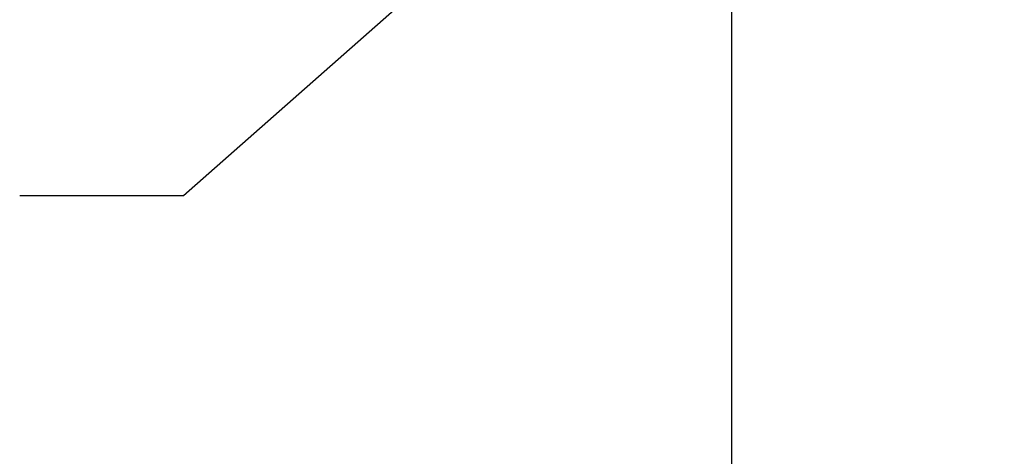
# Model space of a CAD drawing. Extents: x -46 to 2303, y 568 to 3799.
# Drawn here: x -26 to -21, y 1277 to 1279 of the extents above; entities that cross this region are included whole.
import ezdxf

# ---------------------------------------------------------------- set-up
doc = ezdxf.new("R2010")
doc.units = 0
doc.header["$LTSCALE"] = 5
doc.header["$MEASUREMENT"] = 0
doc.layers.get('DEFPOINTS').update_dxf_attribs({"linetype": 'CONTINUOUS'})
doc.layers.add('DIMS', color=2, linetype='CONTINUOUS')
doc.layers.add('TEXT - 4', color=241, linetype='CONTINUOUS', lineweight=25)
doc.styles.add('ROMANS', font='romans', dxfattribs={"width": 0.9})
doc.dimstyles.get("Standard").update_dxf_attribs({"dimtxt": 0.18, "dimasz": 0.18, "dimexe": 0.18, "dimexo": 0.0625, "dimgap": 0.09, "dimtad": 0, "dimtih": 1, "dimtoh": 1, "dimdec": 4, "dimzin": 0, "dimdsep": 46, "dimtxsty": 'Standard', "dimcen": 0.09, "dimadec": 0, "dimazin": 0, "dimtfac": 1, "dimtdec": 4, "dimtofl": 0, "dimtmove": 0, "dimatfit": 3, "dimfxl": 1, "dimtolj": 1, "dimtzin": 0, "dimarcsym": 0})

# ---------------------------------------------------------------- blocks, each defined once
blk = doc.blocks.new('*D3')
at = {"layer": 'DEFPOINTS', "color": 0, "transparency": 16777216}
for p in [(-22.23285245367105, 1279.868490572343), (-19.23285245367077, 1277.202294129268), (-19.23285245367077, 1276.419574803443)]:
    blk.add_point(p, dxfattribs=at)
at = {"layer": 'DIMS', "transparency": 16777216}
for p, q in [((-22.23285245367105, 1279.608490572343), (-22.23285245367105, 1276.159574803443)), ((-19.23285245367077, 1276.942294129268), (-19.23285245367077, 1276.159574803443)), ((-22.49285245367106, 1276.419574803443), (-22.75285245367105, 1276.419574803443)), ((-18.97285245367077, 1276.419574803443), (-18.71285245367077, 1276.419574803443))]:
    blk.add_line(p, q, dxfattribs=at)
for points in [[(-22.49285245367106, 1276.462908136777), (-22.49285245367106, 1276.37624147011), (-22.23285245367105, 1276.419574803443)], [(-18.97285245367077, 1276.462908136777), (-18.97285245367077, 1276.37624147011), (-19.23285245367077, 1276.419574803443)]]:
    blk.add_solid(points, dxfattribs=at)
at = {"layer": 'DIMS', "transparency": 16777216, "insert": (-20.75264127547393, 1276.419574803443), "char_height": 0.26, "attachment_point": 5, "style": 'ROMANS'}
blk.add_mtext('\\A1;3 IN\\P [76.2mm]', dxfattribs=at)

msp = doc.modelspace()

# ---------------------------------------------------------------- dimensions: what is measured, and where the dimension line sits
at = {"layer": 'DIMS'}
dim = msp.add_linear_dim(base=(-19.23285245367077, 1276.419574803443), p1=(-22.23285245367105, 1279.868490572343), p2=(-19.23285245367077, 1277.202294129268), text='<>\\P[]', dimstyle='Standard', override={"dimtxt": 0.26, "dimasz": 0.26, "dimexe": 0.26, "dimexo": 0.26, "dimgap": 0.26, "dimtih": 0, "dimtoh": 0, "dimlunit": 5, "dimpost": ' IN', "dimtxsty": 'ROMANS', "dimdle": 0.05, "dimclrd": 256, "dimclre": 256, "dimclrt": 256, "dimtfac": 0.45, "dimtdec": 2, "dimfrac": 2, "dimlwd": 65535, "dimlwe": 65535}, dxfattribs=at)
dim.commit()
dim.dimension.update_dxf_attribs({"geometry": '*D3', "text_midpoint": (-20.75264127547393, 1276.419574803443), "dimtype": 160})

# ---------------------------------------------------------------- leaders
at = {"layer": 'TEXT - 4'}
msp.add_leader([(-21.66854996782616, 1281.705367511827), (-25.31723542838297, 1278.485469354174), (-26.23958406367694, 1278.485024783124)], dimstyle='Standard', override={"dimtxt": 0.6, "dimasz": 0.26, "dimexe": 0.5, "dimexo": 1, "dimtih": 0, "dimtoh": 0, "dimdec": 2, "dimtxsty": 'ROMANS', "dimdle": 0.05, "dimtfac": 0.3, "dimtdec": 2}, dxfattribs=at)

doc.saveas('drawing.dxf')
